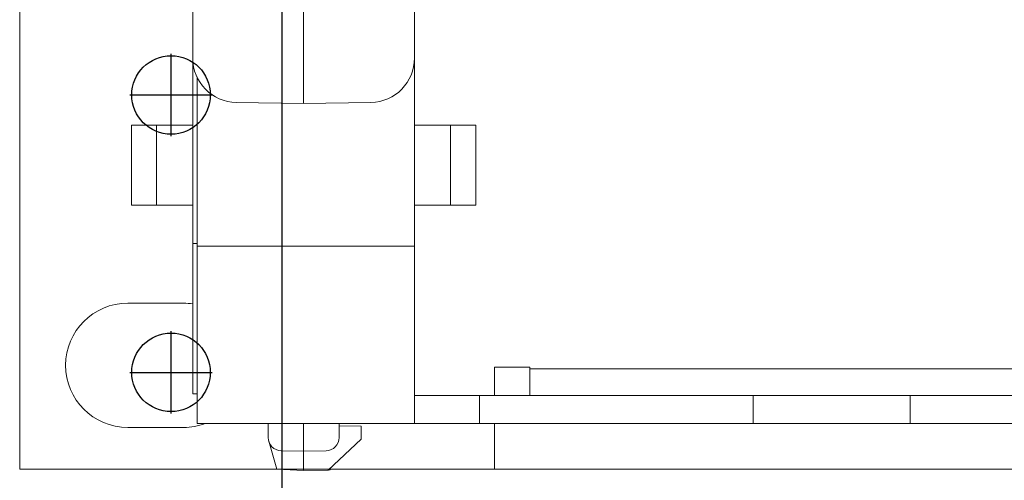
# Model space of a CAD drawing. Extents: x -180 to 6796, y -180 to 1140.
# Drawn here: x 194 to 197, y 1050 to 1051 of the extents above; entities that cross this region are included whole.
import ezdxf

# ---------------------------------------------------------------- set-up
doc = ezdxf.new("R2010")
doc.units = 0
doc.header["$LTSCALE"] = 0.25
doc.header["$MEASUREMENT"] = 0
for name, color, linetype in [('1U OSP FIBER', 2, 'CONTINUOUS'), ('PATCH PANEL', 5, 'CONTINUOUS'), ('RACK', 1, 'CONTINUOUS')]:
    doc.layers.add(name, color=color, linetype=linetype)

# ---------------------------------------------------------------- blocks, each defined once
blk = doc.blocks.new('RACK84')
at = {"layer": 'RACK', "color": 1}
for p, q in [((143.5484, 1118.978), (143.5484, 1039.728)), ((143.2984, 1051.1311), (143.2984, 1051.317)), ((143.2054, 1051.224), (143.3913, 1051.224)), ((143.2984, 1050.5061), (143.2984, 1050.692)), ((143.2054, 1050.599), (143.3913, 1050.599))]:
    blk.add_line(p, q, dxfattribs=at)
for centre in [(143.2984, 1051.224), (143.2984, 1050.599)]:
    blk.add_circle(centre, 0.0885, dxfattribs=at)
blk = doc.blocks.new('PM-PS-48 Patch Panel 4')
at = {"layer": 'PATCH PANEL', "color": 7, "linetype": 'Continuous', "lineweight": 5}
for p, q in [((267.3116, 1084.171), (267.3116, 1089.389)), ((267.3116, 1084.171), (267.3116, 1089.389)), ((267.9516, 1084.9947), (267.9516, 1086.3906)), ((267.7016, 1084.341), (267.7016, 1085.5902)), ((268.2016, 1085.5902), (268.2016, 1084.2737)), ((267.7116, 1084.2737), (267.7116, 1085.0546)), ((267.7999, 1084.9973), (267.9516, 1084.9947)), ((267.9516, 1084.9947), (268.1034, 1084.9973)), ((267.5638, 1084.946), (267.5638, 1084.766)), ((267.5638, 1084.946), (267.7016, 1084.946)), ((267.6203, 1084.766), (267.6203, 1084.946)), ((268.2016, 1084.946), (268.3395, 1084.946)), ((268.2829, 1084.946), (268.2829, 1084.766)), ((268.3395, 1084.766), (268.3395, 1084.946)), ((267.5638, 1084.766), (267.7016, 1084.766)), ((268.2016, 1084.766), (268.3395, 1084.766)), ((267.7016, 1084.6794), (267.7116, 1084.6793)), ((268.2016, 1084.6735), (267.7116, 1084.6735)), ((267.6811, 1084.545), (267.5551, 1084.545)), ((268.3816, 1084.401), (268.3816, 1084.3367)), ((268.4616, 1084.401), (268.3816, 1084.401)), ((268.4616, 1084.3367), (268.4616, 1084.401)), ((272.1116, 1084.3967), (268.4616, 1084.3967)), ((267.7016, 1084.341), (267.7117, 1084.3409)), ((268.2016, 1084.3367), (272.1116, 1084.3367)), ((268.3481, 1084.2737), (268.3481, 1084.3367)), ((268.9652, 1084.3367), (268.9652, 1084.2737)), ((269.3187, 1084.2737), (269.3187, 1084.3367)), ((267.5551, 1084.265), (267.6811, 1084.265)), ((267.7116, 1084.2737), (285.8316, 1084.2737)), ((267.8716, 1084.2737), (267.8716, 1084.2425)), ((267.9516, 1084.2737), (267.9516, 1084.1677)), ((268.0316, 1084.2737), (268.0316, 1084.2425)), ((268.0816, 1084.2678), (268.0316, 1084.2687)), ((268.0816, 1084.2387), (268.0816, 1084.2678)), ((268.3816, 1084.2737), (268.3816, 1084.171)), ((268.0066, 1084.1687), (268.0816, 1084.2387)), ((267.8916, 1084.1708), (267.8729, 1084.234)), ((267.9011, 1084.2125), (267.9516, 1084.2117)), ((267.9516, 1084.2117), (268.0022, 1084.2125)), ((267.8916, 1084.171), (267.3116, 1084.171)), ((267.3116, 1084.171), (286.2316, 1084.171)), ((267.8916, 1084.1708), (267.9516, 1084.1677)), ((268.0131, 1084.1747), (268.0116, 1084.1698)), ((268.3816, 1084.171), (268.012, 1084.171)), ((267.9516, 1084.1677), (268.0066, 1084.1687)), ((268.0077, 1084.1697), (268.0116, 1084.1698))]:
    blk.add_line(p, q, dxfattribs=at)
for centre, radius, start, end in [((267.8016, 1085.0973), 0.1, 180, 269), ((268.1016, 1085.0973), 0.1, 271, 0), ((267.5551, 1084.405), 0.14, 90, 270), ((267.6811, 1084.405), 0.14, 81.5689, 90), ((267.6811, 1084.405), 0.14, 270, 290.167), ((267.9016, 1084.2425), 0.03, 180, 269), ((268.0016, 1084.2425), 0.03, 271, 0)]:
    blk.add_arc(centre, radius, start, end, dxfattribs=at)

msp = doc.modelspace()

# ---------------------------------------------------------------- block references
at = {"layer": '1U OSP FIBER'}
msp.add_blockref('PM-PS-48 Patch Panel 4', (-72.9626, -33.7901), dxfattribs=at)
at = {"layer": 'RACK'}
msp.add_blockref('RACK84', (51.3918, 0), dxfattribs=at)

doc.saveas('drawing.dxf')
